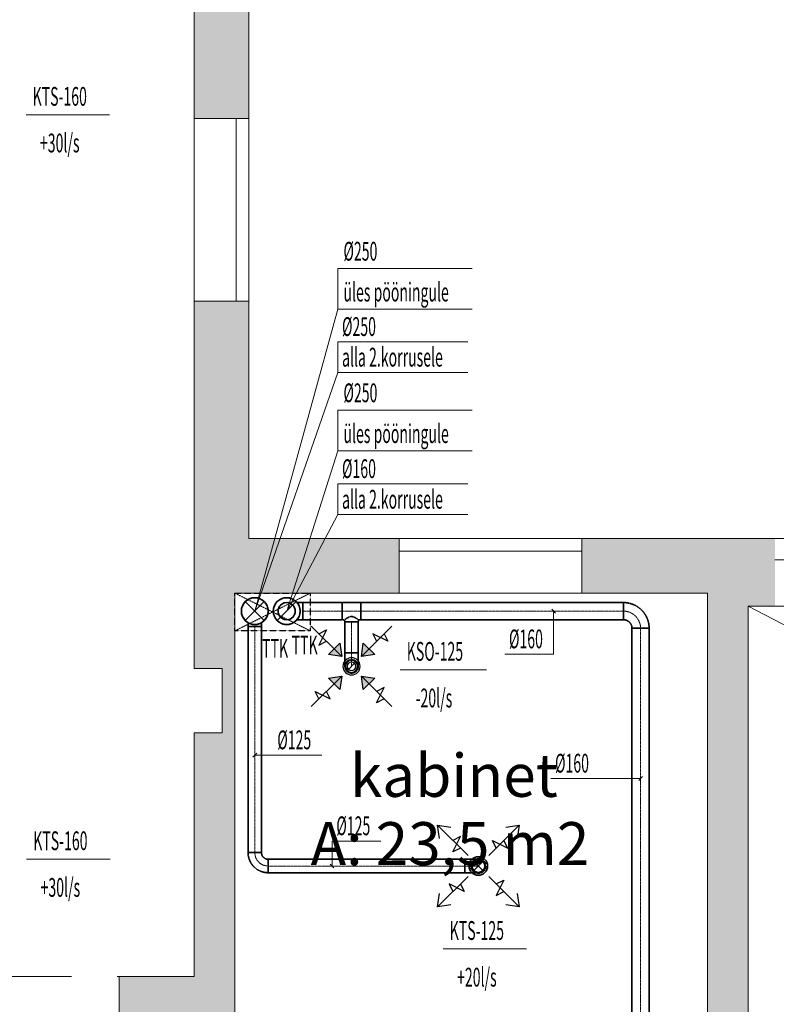
# Model space of a CAD drawing. Units: millimetres. Extents: x 12371 to 178564, y 16151 to 130779.
# Drawn here: x 131355 to 138404, y 30318 to 39485 of the extents above; entities that cross this region are included whole.
import ezdxf
from ezdxf.enums import TextEntityAlignment as Align

# ---------------------------------------------------------------- set-up
doc = ezdxf.new("R2010")
doc.units = ezdxf.units.MM
for name, pattern in [('CenterLine', [17.2, 13, -2, 0.2, -2]), ('Hidden', [3, 2, -1]), ('Triple Dashed', [2892.777681, 1058.333302, -423.333311, 282.222223, -423.333311, 282.222223, -423.333311]), ('UnderCeiling', [6.7, 4.2, -1, 0.5, -1])]:
    doc.linetypes.add(name, pattern=pattern)
for name, color, linetype, lineweight in [('ArchiCAD Doors_Pen_No__100', 7, 'Continuous', 20), ('ArchiCAD Windows_Pen_No__100', 7, 'Continuous', 20), ('GARNIIS', 5, 'Hidden', 30), ('Vormistus.ruumitsoonid_Pen_No__100', 7, 'Continuous', 20)]:
    doc.layers.add(name, color=color, linetype=linetype, lineweight=lineweight)
doc.layers.add('ArchiCAD Doors_Pen_No__2', color=7, linetype='Continuous', lineweight=13, true_color=0x747474)
for name, color, linetype in [('VENT-SP1', 7, 'Continuous'), ('VENT-SP1-ELEM', 7, 'Continuous'), ('VENT-SP1-ELEM-', 7, 'Continuous'), ('VENT-SP1-TEKST', 7, 'Continuous'), ('VENT-VT1', 7, 'Continuous'), ('VENT-VT1-ELEM', 7, 'Continuous'), ('VENT-VT1-ELEM-', 7, 'Continuous'), ('VENT-VT1-TEKST', 7, 'Continuous')]:
    doc.layers.add(name, color=color, linetype=linetype)
doc.styles.add('a_ust', font='romans.shx', dxfattribs={"width": 0.55})
doc.styles.add('GENERATED_STYLE_1', font='arial.ttf')
doc.styles.add('GENERATED_STYLE_2', font='simplex.shx')

# ---------------------------------------------------------------- blocks, each defined once
blk = doc.blocks.new('kabinet_126_123_2', base_point=(-305157.1, -57782.2))
at = {"linetype": 'Continuous', "lineweight": 0, "flags": 1}
for tag in ['ROOM_NUMBER', 'ROOM_AREA', 'ROOM_PERIM', 'ROOM_WALLS_SURF', 'ROOM_DOORS_SURF', 'ROOM_WINDS_SURF', 'ROOM_BASELEV', 'ROOM_HEIGHT', 'ROOM_NET_AREA', 'ROOM_REDUCED_AREA', 'ROOM_CALC_AREA', 'ROOM_VOLUME']:
    blk.add_attdef(tag, text='', height=2000, dxfattribs=at).set_placement((-305157.1, -58815.4), align=Align.BOTTOM_LEFT)
at = {"layer": 'Vormistus.ruumitsoonid_Pen_No__100', "linetype": 'Continuous', "insert": (-306482.8, -57873.7), "char_height": 400, "attachment_point": 1, "style": 'GENERATED_STYLE_1'}
blk.add_mtext('{A: 23,5 m2}', dxfattribs=at)
at = {"layer": 'Vormistus.ruumitsoonid_Pen_No__100', "style": 'GENERATED_STYLE_2'}
blk.add_attdef('ROOM_NAME', text='', height=400, dxfattribs=at).set_placement((-306117.1, -57763.3), align=Align.BOTTOM_LEFT)
blk = doc.blocks.new('3.KORRUSE PLAAN_ALUS')
at = {"linetype": 'Continuous', "lineweight": 0}
for points in [[(50518, 47478.1), (50858, 47478.1), (50908, 47478.1), (51028, 47478.1), (51028, 49678.1), (50908, 49678.1), (50858, 49678.1), (50518, 49678.1)], [(50518, 43058.1), (51028, 43568.1), (51028, 45778.1), (50908, 45778.1), (50858, 45778.1), (50518, 45778.1)], [(51028, 43568.1), (50518, 43058.1), (52428, 43058.1), (52428, 43398.1), (52428, 43448.1), (52428, 43568.1)], [(54128, 43448.1), (54128, 43398.1), (54128, 43058.1), (55298, 43058.1), (55298, 43568.1), (54128, 43568.1)], [(55928, 43568.1), (55298, 43568.1), (55298, 42938.1), (55928, 42938.1)], [(50518, 43058.1), (50518, 42358.1), (50898, 42358.1), (50898, 43058.1)], [(55298, 37208.1), (55428, 37208.1), (55478, 37208.1), (55678, 37208.1), (55678, 42938.1), (55298, 42938.1)], [(50778, 42358.1), (50778, 41758.1), (50898, 41758.1), (50898, 42358.1)], [(50898, 41758.1), (50518, 41758.1), (50518, 37308.1), (50898, 37308.1)], [(50518, 39108.1), (50518, 39488.1), (49818, 39488.1), (49818, 39108.1)]]:
    blk.add_hatch(color=254, dxfattribs=at).paths.add_polyline_path(points, flags=0)
at = {"color": 254, "linetype": 'Continuous', "lineweight": 0}
for p, q in [((50518, 49678.1), (50518, 47478.1)), ((51028, 47478.1), (51028, 49678.1)), ((50858, 47478.1), (50518, 47478.1)), ((50908, 47478.1), (50858, 47478.1)), ((51028, 47478.1), (50908, 47478.1)), ((50858, 45778.1), (50518, 45778.1)), ((50518, 45778.1), (50518, 43058.1)), ((50908, 45778.1), (50858, 45778.1)), ((51028, 45778.1), (50908, 45778.1)), ((51028, 43568.1), (51028, 45778.1)), ((52428, 43568.1), (51028, 43568.1)), ((52428, 43568.1), (52428, 43448.1)), ((54128, 43568.1), (54128, 43448.1)), ((55298, 43568.1), (54128, 43568.1)), ((55928, 43568.1), (55298, 43568.1)), ((57928, 43568.1), (55928, 43568.1)), ((52428, 43448.1), (52428, 43398.1)), ((52428, 43398.1), (52428, 43058.1)), ((54128, 43448.1), (54128, 43398.1)), ((54128, 43398.1), (54128, 43058.1)), ((55928, 43368.1), (57928, 43368.1)), ((50518, 43058.1), (50518, 42358.1)), ((50898, 42358.1), (50898, 43058.1)), ((50898, 43058.1), (52428, 43058.1)), ((54128, 43058.1), (55298, 43058.1)), ((55298, 43058.1), (55298, 42938.1)), ((55298, 42938.1), (55298, 37728.1)), ((55678, 37208.1), (55678, 42938.1)), ((55678, 42938.1), (55928, 42938.1)), ((80688, 29848.1), (55678, 42938.1)), ((55928, 42938.1), (57928, 42938.1)), ((50518, 42358.1), (50778, 42358.1)), ((50778, 42358.1), (50778, 41758.1)), ((50898, 41758.1), (50898, 42358.1)), ((50518, 41758.1), (50518, 39488.1)), ((50778, 41758.1), (50518, 41758.1)), ((50898, 37728.1), (50898, 41758.1)), ((50518, 39488.1), (49818, 39488.1))]:
    blk.add_line(p, q, dxfattribs=at)
at = {"layer": 'ArchiCAD Doors_Pen_No__100', "color": 254, "linetype": 'Continuous', "lineweight": 0}
blk.add_line((49818, 39108.1), (49818, 39488.1), dxfattribs=at)
at = {"layer": 'ArchiCAD Doors_Pen_No__2', "color": 254, "linetype": 'Triple Dashed', "lineweight": 0}
blk.add_line((48318, 39488.1), (49818, 39488.1), dxfattribs=at)
at = {"layer": 'ArchiCAD Windows_Pen_No__100', "color": 254, "linetype": 'Continuous', "lineweight": 0}
for p, q in [((50518, 45778.1), (50518, 47478.1)), ((50908, 46628.1), (50908, 47478.1)), ((51028, 45778.1), (51028, 47478.1)), ((50908, 45778.1), (50908, 46628.1)), ((54128, 43568.1), (52428, 43568.1)), ((53278, 43448.1), (52428, 43448.1)), ((52428, 43448.1), (52428, 43398.1)), ((54128, 43448.1), (53278, 43448.1)), ((54128, 43448.1), (54128, 43398.1)), ((54128, 43058.1), (52428, 43058.1)), ((54128, 43058.1), (52428, 43058.1))]:
    blk.add_line(p, q, dxfattribs=at)
at = {"color": 254, "linetype": 'Continuous', "lineweight": 0}
ref = blk.add_blockref('kabinet_126_123_2', (52928, 41018.1), dxfattribs=at)
ref.add_attrib('ROOM_NAME', 'kabinet', dxfattribs={"layer": 'Vormistus.ruumitsoonid_Pen_No__100', "color": 7, "linetype": 'Continuous', "height": 400, "style": 'GENERATED_STYLE_2'}).set_placement((51968, 41037.1), align=Align.BOTTOM_LEFT)

msp = doc.modelspace()

# ---------------------------------------------------------------- hatches: boundary and pattern name
at = {"layer": 'VENT-VT1-ELEM', "linetype": 'Continuous', "lineweight": 25}
for points in [[(134337.1, 33679.9), (134354.8, 33556.2), (134231.1, 33573.8)], [(134662.4, 33573.8), (134538.6, 33556.2), (134556.3, 33679.9)], [(134231.1, 33354.6), (134354.8, 33372.3), (134337.1, 33248.6)], [(134556.3, 33248.6), (134538.6, 33372.3), (134662.4, 33354.6)]]:
    msp.add_hatch(color=3, dxfattribs=at).paths.add_polyline_path(points, flags=0)

# ---------------------------------------------------------------- linework, layer by layer
at = {"layer": 'GARNIIS', "linetype": 'Hidden', "lineweight": 5}
for p, q in [((133361, 34145.1), (134061, 33795.1)), ((133361, 33795.1), (134061, 34145.1))]:
    msp.add_line(p, q, dxfattribs=at)
at = {"layer": 'GARNIIS', "lineweight": 30}
msp.add_lwpolyline([(133361, 34145.1), (134061, 34145.1), (134061, 33795.1), (133361, 33795.1)], close=True, dxfattribs=at)
at = {"layer": 'VENT-SP1', "color": 7, "linetype": 'Continuous', "lineweight": 18}
for p, q in [((133633.8, 34066.5, 3500), (133457, 33889.8, 3500)), ((133633.8, 33889.8, 3500), (133457, 34066.5, 3500)), ((135583.8, 31649.4, 2675), (135672.2, 31561, 2675)), ((135672.2, 31649.4, 2675), (135583.8, 31561, 2675))]:
    msp.add_line(p, q, dxfattribs=at)
at = {"layer": 'VENT-SP1', "color": 7, "linetype": 'Continuous', "lineweight": -3}
for p, q in [((133545.4, 33978.1), (133545.4, 33978.1, -1)), ((133545.4, 33978.1, 67.5), (133545.4, 33978.1, 66.5)), ((133545.4, 33978.1, 3137.5), (133545.4, 33978.1, 3136.5)), ((133545.4, 33978.1, 3387.5), (133545.4, 33978.1, 3386.5)), ((133545.4, 33978.1, 565), (133545.4, 33978.1, 564)), ((133545.4, 33978.1, 815), (133545.4, 33978.1, 814)), ((133545.4, 33978.1, 1065), (133545.4, 33978.1, 1064)), ((133545.4, 33978.1, 1315), (133545.4, 33978.1, 1314)), ((133545.4, 33978.1, 1565), (133545.4, 33978.1, 1564)), ((133545.4, 33978.1, 1815), (133545.4, 33978.1, 1814)), ((133545.4, 33978.1, 2065), (133545.4, 33978.1, 2064)), ((133545.4, 33978.1, 2315), (133545.4, 33978.1, 2314)), ((133545.4, 33978.1, 2565), (133545.4, 33978.1, 2564)), ((135628, 31605.2, 2596.2), (135628, 31605.2, 2595.2))]:
    msp.add_line(p, q, dxfattribs=at)
at = {"layer": 'VENT-SP1', "color": 7, "linetype": 'CenterLine', "lineweight": 18}
for p, q in [((133545.4, 33978.1, 2712.5), (133545.4, 33978.1, 2887.5)), ((133545.4, 33834.4, 2800), (133545.4, 31730.2, 2800)), ((133670.4, 31605.2, 2800), (135503, 31605.2, 2800))]:
    msp.add_line(p, q, dxfattribs=at)
at = {"layer": 'VENT-SP1', "color": 1, "linetype": 'UnderCeiling', "lineweight": 35}
for p, q in [((133482.9, 33869.9, 2800), (133482.9, 33834.4, 2800)), ((133482.9, 33834.4, 2800), (133482.9, 31730.2, 2800)), ((133607.9, 33869.9, 2800), (133607.9, 33834.4, 2800)), ((133607.9, 33834.4, 2800), (133607.9, 31730.2, 2800)), ((133670.4, 31667.7, 2800), (135503, 31667.7, 2800)), ((133670.4, 31542.7, 2800), (135503, 31542.7, 2800))]:
    msp.add_line(p, q, dxfattribs=at)
at = {"layer": 'VENT-SP1', "color": 1, "linetype": 'Continuous', "lineweight": 35}
msp.add_circle((133545.4, 33978.1, 3500), 125, dxfattribs=at)
at = {"layer": 'VENT-SP1', "color": 1, "linetype": 'UnderCeiling', "lineweight": 35}
msp.add_circle((133545.4, 33978.1, 2887.5), 125, dxfattribs=at)
at = {"layer": 'VENT-SP1', "color": 1, "linetype": 'UnderCeiling', "lineweight": 35, "extrusion": (0, -1, 0)}
msp.add_ellipse((133545.4, 33834.4, 2800), major_axis=(62.5, 0), ratio=1, start_param=0, end_param=3.141593, dxfattribs=at)
at = {"layer": 'VENT-SP1', "color": 1, "linetype": 'UnderCeiling', "lineweight": 35}
for major_axis in [(-187.5, 0), (-62.5, 0)]:
    msp.add_ellipse((133670.4, 31730.2, 2800), major_axis=major_axis, ratio=1, start_param=0, end_param=1.570796, dxfattribs=at)
at = {"layer": 'VENT-SP1', "color": 1, "linetype": 'UnderCeiling', "lineweight": 35, "extrusion": (0, 1, 0)}
for centre, major_axis, end_param in [((133545.4, 31730.2, 2800), (-62.5, 0), 3.141593), ((135503, 31667.7, 2675), (0, 0, 125), 1.570796), ((135503, 31542.7, 2675), (0, 0, 125), 1.570796)]:
    msp.add_ellipse(centre, major_axis=major_axis, ratio=1, start_param=0, end_param=end_param, dxfattribs=at)
at = {"layer": 'VENT-SP1', "color": 7, "linetype": 'CenterLine', "lineweight": 18}
msp.add_ellipse((133670.4, 31730.2, 2800), major_axis=(-125, 0), ratio=1, start_param=0, end_param=1.570796, dxfattribs=at)
at = {"layer": 'VENT-SP1', "color": 1, "linetype": 'UnderCeiling', "lineweight": 35, "extrusion": (1, 0, 0)}
msp.add_ellipse((133670.4, 31605.2, 2800), major_axis=(0, 62.5), ratio=1, start_param=0, end_param=3.141593, dxfattribs=at)
at = {"layer": 'VENT-SP1', "color": 1, "linetype": 'UnderCeiling', "lineweight": 35, "extrusion": (-1, 0, 0)}
msp.add_ellipse((135503, 31605.2, 2800), major_axis=(0, -62.5), ratio=1, start_param=0, end_param=3.141593, dxfattribs=at)
at = {"layer": 'VENT-SP1', "color": 7, "linetype": 'Hidden', "lineweight": -3, "extrusion": (0, 0, -1)}
msp.add_ellipse((135628, 31605.2, 2675), major_axis=(0, -62.5), ratio=1, start_param=0, end_param=3.141593, dxfattribs=at)
at = {"layer": 'VENT-SP1', "color": 1, "linetype": 'UnderCeiling', "lineweight": 35, "extrusion": (0, 0, -1)}
msp.add_ellipse((135628, 31605.2, 2675), major_axis=(0, 62.5), ratio=1, start_param=0, end_param=3.141593, dxfattribs=at)
at = {"layer": 'VENT-SP1', "color": 7, "linetype": 'CenterLine', "lineweight": 18, "extrusion": (0, 1, 0)}
msp.add_ellipse((135503, 31605.2, 2675), major_axis=(0, 0, 125), ratio=1, start_param=0, end_param=1.570796, dxfattribs=at)
at = {"layer": 'VENT-SP1-ELEM', "color": 3, "linetype": 'Continuous', "lineweight": 25}
for p, q in [((135531.5, 31701.8, 2497.5), (135248.6, 31984.6, 2497.5)), ((135266.3, 31860.9, 2497.5), (135248.6, 31984.6, 2497.5)), ((135248.6, 31984.6, 2497.5), (135372.4, 31966.9, 2497.5)), ((135266.3, 31860.9, 2497.5), (135248.6, 31984.6, 2497.5)), ((135248.6, 31984.6, 2497.5), (135372.4, 31966.9, 2497.5)), ((135724.5, 31701.8, 2497.5), (136007.4, 31984.6, 2497.5)), ((135883.6, 31966.9, 2497.5), (136007.4, 31984.6, 2497.5)), ((135883.6, 31966.9, 2497.5), (136007.4, 31984.6, 2497.5)), ((136007.4, 31984.6, 2497.5), (135989.7, 31860.9, 2497.5)), ((136007.4, 31984.6, 2497.5), (135989.7, 31860.9, 2497.5)), ((135390.1, 31737.1, 2497.5), (135460.8, 31878.5, 2497.5)), ((135460.8, 31878.5, 2497.5), (135390.1, 31843.2, 2497.5)), ((135795.2, 31772.5, 2497.5), (135759.9, 31843.2, 2497.5)), ((135759.9, 31843.2, 2497.5), (135901.3, 31772.5, 2497.5)), ((135901.3, 31772.5, 2497.5), (135865.9, 31843.2, 2497.5)), ((135460.8, 31772.5, 2497.5), (135390.1, 31737.1, 2497.5)), ((135531.5, 31508.7, 2497.5), (135248.6, 31225.9, 2497.5)), ((135724.5, 31508.7, 2497.5), (136007.4, 31225.9, 2497.5)), ((135795.2, 31438, 2497.5), (135865.9, 31473.4, 2497.5)), ((135865.9, 31473.4, 2497.5), (135795.2, 31331.9, 2497.5)), ((135496.1, 31367.3, 2497.5), (135354.7, 31438, 2497.5)), ((135354.7, 31438, 2497.5), (135390.1, 31367.3, 2497.5)), ((135460.8, 31438, 2497.5), (135496.1, 31367.3, 2497.5)), ((135795.2, 31331.9, 2497.5), (135865.9, 31367.3, 2497.5)), ((135248.6, 31225.9, 2497.5), (135266.3, 31349.6, 2497.5)), ((135248.6, 31225.9, 2497.5), (135266.3, 31349.6, 2497.5)), ((135989.7, 31349.6, 2497.5), (136007.4, 31225.9, 2497.5)), ((135989.7, 31349.6, 2497.5), (136007.4, 31225.9, 2497.5)), ((135372.4, 31243.6, 2497.5), (135248.6, 31225.9, 2497.5)), ((135372.4, 31243.6, 2497.5), (135248.6, 31225.9, 2497.5)), ((136007.4, 31225.9, 2497.5), (135883.6, 31243.6, 2497.5)), ((136007.4, 31225.9, 2497.5), (135883.6, 31243.6, 2497.5))]:
    msp.add_line(p, q, dxfattribs=at)
at = {"layer": 'VENT-SP1-ELEM-', "color": 6, "linetype": 'Continuous', "lineweight": 35}
msp.add_circle((133545.4, 33978.1, 315), 125, dxfattribs=at)
msp.add_circle((133545.4, 33978.1, 315), 125, dxfattribs=at)
at = {"layer": 'VENT-SP1-ELEM-', "color": 6, "linetype": 'Continuous', "lineweight": 35, "extrusion": (0, 0, -1)}
msp.add_circle((-133545.4, 33978.1, -135), 125, dxfattribs=at)
at = {"layer": 'VENT-SP1-ELEM-', "color": 1, "linetype": 'Continuous', "lineweight": 35}
for radius in [86.5, 60.5]:
    msp.add_circle((135628, 31605.2, 2517.5), radius, dxfattribs=at)
at = {"layer": 'VENT-SP1-ELEM-', "color": 7, "linetype": 'Hidden', "lineweight": -3}
msp.add_circle((135628, 31605.2, 2495.5), 69.2, dxfattribs=at)
at = {"layer": 'VENT-SP1-TEKST', "color": 7, "linetype": 'Continuous', "lineweight": 18}
for p, q in [((131414.5, 38599.5, 2800), (132191.8, 38599.5, 2800)), ((134318, 37168, 3500), (135570.5, 37168, 3500)), ((134318, 36788, 3500), (134318, 37168, 3500)), ((133545.4, 33978.1, 3500), (134318, 36788, 3500)), ((134318, 36788, 3500), (135570.5, 36788, 3500)), ((134318, 36485), (135530.1, 36485)), ((134318, 36200), (134318, 36485)), ((133545.4, 33978.1), (134318, 36200)), ((134318, 36200), (135530.1, 36200)), ((133563.1, 32654.7, 2800), (133527.7, 32619.3, 2800)), ((133545.4, 32637, 2800), (133715, 32637, 2800)), ((133715, 32637, 2800), (134170.8, 32637, 2800)), ((134265, 31605.2, 2800), (134265, 31837, 2800)), ((134265, 31837, 2800), (134720.8, 31837, 2800)), ((131420.2, 31668.8, 2800), (132197.5, 31668.8, 2800)), ((134247.3, 31622.9, 2800), (134282.7, 31587.6, 2800)), ((135300, 30833.2, 2517.5), (136077.3, 30833.2, 2517.5))]:
    msp.add_line(p, q, dxfattribs=at)
at = {"layer": 'VENT-VT1', "color": 7, "linetype": 'Continuous', "lineweight": 18}
for p, q in [((133931.1, 34066.5, 3500), (133754.3, 33889.8, 3500)), ((134490.9, 33508.4, 2675), (134402.5, 33420, 2675))]:
    msp.add_line(p, q, dxfattribs=at)
at = {"layer": 'VENT-VT1', "color": 2, "linetype": 'UnderCeiling', "lineweight": 35}
for p, q in [((133938.8, 34058.1, 2800), (133991.7, 34058.1, 2800)), ((133991.7, 34058.1, 2800), (134359.2, 34058.1, 2800)), ((134534.2, 34058.1, 2800), (134359.2, 34058.1, 2800)), ((134534.2, 34058.1, 2800), (136979, 34058.1, 2800)), ((134422.8, 33922.8, 2857.7), (134402.5, 33911.5, 2844.2)), ((134446.7, 33928.2, 2862.5), (134422.8, 33922.8, 2857.7)), ((134470.6, 33922.8, 2857.7), (134446.7, 33928.2, 2862.5)), ((134490.9, 33911.5, 2844.2), (134470.6, 33922.8, 2857.7)), ((133938.8, 33898.1, 2800), (133991.7, 33898.1, 2800)), ((133991.7, 33898.1, 2800), (134359.2, 33898.1, 2800)), ((134365.5, 33898.1, 2800), (134359.2, 33898.1, 2800)), ((134389, 33901.8, 2823.9), (134384.2, 33898.1, 2800)), ((134384.2, 33589.2, 2800), (134384.2, 33879.4, 2800)), ((134402.5, 33911.5, 2844.2), (134389, 33901.8, 2823.9)), ((134504.5, 33901.8, 2823.9), (134490.9, 33911.5, 2844.2)), ((134509.2, 33898.1, 2800), (134504.5, 33901.8, 2823.9)), ((134534.2, 33898.1, 2800), (134509.2, 33898.1, 2800)), ((134509.2, 33589.2, 2800), (134509.2, 33879.4, 2800)), ((134534.2, 33898.1, 2800), (136979, 33898.1, 2800)), ((137059, 33818.1, 2800), (137059, 28688, 2800)), ((137219, 33818.1, 2800), (137219, 28688, 2800))]:
    msp.add_line(p, q, dxfattribs=at)
at = {"layer": 'VENT-VT1', "color": 7, "linetype": 'Continuous', "lineweight": -3}
for p, q in [((133842.7, 33978.1), (133842.7, 33978.1, -1)), ((133842.7, 33978.1, 47.5), (133842.7, 33978.1, 46.5)), ((133842.7, 33978.1, 3162), (133842.7, 33978.1, 3161)), ((133842.7, 33978.1, 3412), (133842.7, 33978.1, 3411)), ((133842.7, 33978.1, 505), (133842.7, 33978.1, 504)), ((133842.7, 33978.1, 755), (133842.7, 33978.1, 754)), ((133842.7, 33978.1, 1005), (133842.7, 33978.1, 1004)), ((133842.7, 33978.1, 1255), (133842.7, 33978.1, 1254)), ((133842.7, 33978.1, 1505), (133842.7, 33978.1, 1504)), ((133842.7, 33978.1, 1755), (133842.7, 33978.1, 1754)), ((133842.7, 33978.1, 2005), (133842.7, 33978.1, 2004)), ((133842.7, 33978.1, 2255), (133842.7, 33978.1, 2254)), ((133842.7, 33978.1, 2505), (133842.7, 33978.1, 2504)), ((134446.7, 33464.2, 2596.2), (134446.7, 33464.2, 2595.2))]:
    msp.add_line(p, q, dxfattribs=at)
at = {"layer": 'VENT-VT1', "color": 7, "linetype": 'CenterLine', "lineweight": 18}
for p, q in [((133842.7, 33978.1, 2688), (133842.7, 33978.1, 2912)), ((133842.7, 33978.1, 2688), (133842.7, 33978.1, 2643)), ((133991.7, 33978.1, 2800), (134359.2, 33978.1, 2800)), ((134534.2, 33978.1, 2800), (134359.2, 33978.1, 2800)), ((134534.2, 33978.1, 2800), (136979, 33978.1, 2800)), ((134446.7, 33589.2, 2800), (134446.7, 33879.4, 2800)), ((137139, 33818.1, 2800), (137139, 28688, 2800))]:
    msp.add_line(p, q, dxfattribs=at)
at = {"layer": 'VENT-VT1', "color": 2, "linetype": 'Continuous', "lineweight": 35}
msp.add_circle((133842.7, 33978.1, 3500), 125, dxfattribs=at)
at = {"layer": 'VENT-VT1', "color": 2, "linetype": 'UnderCeiling', "lineweight": 35}
msp.add_circle((133842.7, 33978.1, 2912), 125, dxfattribs=at)
at = {"layer": 'VENT-VT1', "color": 7, "linetype": 'Hidden', "lineweight": -3, "extrusion": (0, 0, -1)}
msp.add_circle((-133842.7, 33978.1, -2643), 80, dxfattribs=at)
at = {"layer": 'VENT-VT1', "color": 2, "linetype": 'UnderCeiling', "lineweight": 35, "extrusion": (1, 0, 0)}
msp.add_ellipse((133991.7, 33978.1, 2800), major_axis=(0, 80), ratio=1, start_param=0, end_param=3.141593, dxfattribs=at)
at = {"layer": 'VENT-VT1', "color": 2, "linetype": 'UnderCeiling', "lineweight": 35, "extrusion": (-1, 0, 0)}
for centre, major_axis, end_param in [((134359.2, 33978.1, 2800), (0, -80), 3.141593), ((134534.2, 33978.1, 2800), (0, -80), 3.141593), ((136979, 33978.1, 2800), (0, -80), 3.141593), ((134384.2, 33589.2, 2675), (0, -125), 1.570796), ((134509.2, 33589.2, 2675), (0, -125), 1.570796)]:
    msp.add_ellipse(centre, major_axis=major_axis, ratio=1, start_param=0, end_param=end_param, dxfattribs=at)
at = {"layer": 'VENT-VT1', "color": 2, "linetype": 'UnderCeiling', "lineweight": 35}
for centre, major_axis in [((136979, 33818.1, 2800), (240, 0)), ((134528, 33879.4, 2800), (0, 18.8)), ((136979, 33818.1, 2800), (80, 0))]:
    msp.add_ellipse(centre, major_axis=major_axis, ratio=1, start_param=0, end_param=1.570796, dxfattribs=at)
at = {"layer": 'VENT-VT1', "color": 7, "linetype": 'CenterLine', "lineweight": 18}
msp.add_ellipse((136979, 33818.1, 2800), major_axis=(160, 0), ratio=1, start_param=0, end_param=1.570796, dxfattribs=at)
at = {"layer": 'VENT-VT1', "color": 2, "linetype": 'UnderCeiling', "lineweight": 35, "extrusion": (0, 0, -1)}
for centre, major_axis, end_param in [((134365.5, 33879.4, 2800), (0, 18.8), 1.570796), ((134446.7, 33464.2, 2675), (62.5, 0), 3.141593)]:
    msp.add_ellipse(centre, major_axis=major_axis, ratio=1, start_param=0, end_param=end_param, dxfattribs=at)
at = {"layer": 'VENT-VT1', "color": 2, "linetype": 'UnderCeiling', "lineweight": 35, "extrusion": (0, -1, 0)}
for centre, major_axis in [((134446.7, 33879.4, 2800), (62.5, 0)), ((137139, 33818.1, 2800), (80, 0))]:
    msp.add_ellipse(centre, major_axis=major_axis, ratio=1, start_param=0, end_param=3.141593, dxfattribs=at)
at = {"layer": 'VENT-VT1', "color": 2, "linetype": 'UnderCeiling', "lineweight": 35, "extrusion": (0, 1, 0)}
msp.add_ellipse((134446.7, 33589.2, 2800), major_axis=(-62.5, 0), ratio=1, start_param=0, end_param=3.141593, dxfattribs=at)
at = {"layer": 'VENT-VT1', "color": 7, "linetype": 'CenterLine', "lineweight": 18, "extrusion": (-1, 0, 0)}
msp.add_ellipse((134446.7, 33589.2, 2675), major_axis=(0, -125), ratio=1, start_param=0, end_param=1.570796, dxfattribs=at)
at = {"layer": 'VENT-VT1', "color": 7, "linetype": 'Hidden', "lineweight": -3, "extrusion": (0, 0, -1)}
msp.add_ellipse((134446.7, 33464.2, 2675), major_axis=(-62.5, 0), ratio=1, start_param=0, end_param=3.141593, dxfattribs=at)
at = {"layer": 'VENT-VT1-ELEM', "color": 3, "linetype": 'Continuous', "lineweight": 25}
for p, q in [((134354.8, 33556.2, 2498.5), (134072, 33839, 2498.5)), ((134538.6, 33556.2, 2498.5), (134821.5, 33839, 2498.5)), ((134142.7, 33768.3, 2498.5), (134213.4, 33803.7, 2498.5)), ((134213.4, 33803.7, 2498.5), (134142.7, 33662.2, 2498.5)), ((134786.1, 33697.6, 2498.5), (134644.7, 33768.3, 2498.5)), ((134644.7, 33768.3, 2498.5), (134680.1, 33697.6, 2498.5)), ((134750.8, 33768.3, 2498.5), (134786.1, 33697.6, 2498.5)), ((134142.7, 33662.2, 2498.5), (134213.4, 33697.6, 2498.5)), ((134337.1, 33679.9, 2498.5), (134354.8, 33556.2, 2498.5)), ((134538.6, 33556.2, 2498.5), (134556.3, 33679.9, 2498.5)), ((134354.8, 33556.2, 2498.5), (134231.1, 33573.8, 2498.5)), ((134662.4, 33573.8, 2498.5), (134538.6, 33556.2, 2498.5)), ((134354.8, 33372.3, 2498.5), (134072, 33089.5, 2498.5)), ((134231.1, 33354.6, 2498.5), (134354.8, 33372.3, 2498.5)), ((134354.8, 33372.3, 2498.5), (134337.1, 33248.6, 2498.5)), ((134538.6, 33372.3, 2498.5), (134821.5, 33089.5, 2498.5)), ((134556.3, 33248.6, 2498.5), (134538.6, 33372.3, 2498.5)), ((134538.6, 33372.3, 2498.5), (134662.4, 33354.6, 2498.5)), ((134142.7, 33160.2, 2498.5), (134107.3, 33230.9, 2498.5)), ((134107.3, 33230.9, 2498.5), (134248.7, 33160.2, 2498.5)), ((134248.7, 33160.2, 2498.5), (134213.4, 33230.9, 2498.5)), ((134680.1, 33124.8, 2498.5), (134750.8, 33266.3, 2498.5)), ((134750.8, 33266.3, 2498.5), (134680.1, 33230.9, 2498.5)), ((134750.8, 33160.2, 2498.5), (134680.1, 33124.8, 2498.5))]:
    msp.add_line(p, q, dxfattribs=at)
for points in [[(134337.1, 33679.9, 2498.5), (134354.8, 33556.2, 2498.5), (134231.1, 33573.8, 2498.5)], [(134662.4, 33573.8, 2498.5), (134538.6, 33556.2, 2498.5), (134556.3, 33679.9, 2498.5)], [(134231.1, 33354.6, 2498.5), (134354.8, 33372.3, 2498.5), (134337.1, 33248.6, 2498.5)], [(134556.3, 33248.6, 2498.5), (134538.6, 33372.3, 2498.5), (134662.4, 33354.6, 2498.5)]]:
    msp.add_3dface(points, dxfattribs=at)
at = {"layer": 'VENT-VT1-ELEM-', "color": 6, "linetype": 'Continuous', "lineweight": 35}
msp.add_circle((133842.7, 33978.1, 255), 80, dxfattribs=at)
msp.add_circle((133842.7, 33978.1, 255), 80, dxfattribs=at)
at = {"layer": 'VENT-VT1-ELEM-', "color": 6, "linetype": 'Continuous', "lineweight": 35, "extrusion": (0, 0, -1)}
msp.add_circle((-133842.7, 33978.1, -95), 80, dxfattribs=at)
at = {"layer": 'VENT-VT1-ELEM-', "color": 2, "linetype": 'Continuous', "lineweight": -3, "extrusion": (0, 0, -1)}
for centre, radius in [((-134446.7, 33464.2, -2517.5), 80), ((-134446.7, 33464.2, -2498.5), 62), ((-134446.7, 33464.2, -2497.5), 56), ((-134446.7, 33464.2, -2540), 40)]:
    msp.add_circle(centre, radius, dxfattribs=at)
at = {"layer": 'VENT-VT1-TEKST', "color": 7, "linetype": 'Continuous', "lineweight": 18}
for p, q in [((134318, 35850, 3500), (135570.5, 35850, 3500)), ((134318, 35470, 3500), (134318, 35850, 3500)), ((133842.7, 33978.1, 3500), (134318, 35470, 3500)), ((134318, 35470, 3500), (135570.5, 35470, 3500)), ((134318, 35162), (135530.1, 35162)), ((134318, 34877), (134318, 35162)), ((133842.7, 33978.1), (134318, 34877)), ((134318, 34877), (135530.1, 34877)), ((136311.3, 33995.8, 2800), (136346.7, 33960.5, 2800)), ((136329, 33978.1, 2800), (136329, 33577, 2800)), ((136329, 33577, 2800), (135873.2, 33577, 2800)), ((134900, 33432.2, 2517.5), (135704.8, 33432.2, 2517.5)), ((136758, 32420, 2800), (136302.2, 32420, 2800)), ((137139, 32420, 2800), (136758, 32420, 2800)), ((137156.7, 32437.7, 2800), (137121.3, 32402.3, 2800))]:
    msp.add_line(p, q, dxfattribs=at)

# ---------------------------------------------------------------- block references
msp.add_blockref('3.KORRUSE PLAAN_ALUS', (82463, -8913))

# ---------------------------------------------------------------- texts
at = {"layer": 'VENT-SP1-TEKST', "color": 3, "linetype": 'Continuous', "lineweight": 25, "style": 'a_ust', "width": 0.55}
for s, p in [('KTS-160', (131475.4, 38683.3, 2800)), ('+30l/s', (131544.2, 38249, 2800)), ('Ø250', (134371.3, 37241.3, 3500)), ('üles pööningule', (134371.3, 36861.3, 3500)), ('Ø250', (134358, 36540)), ('alla 2.korrusele', (134358, 36255)), ('Ø125', (133755, 32692, 2800)), ('Ø125', (134305, 31892, 2800)), ('KTS-160', (131481.2, 31752.6, 2800)), ('+30l/s', (131549.9, 31318.3, 2800)), ('KTS-125', (135361, 30917.1, 2517.5)), ('+20l/s', (135429.7, 30482.8, 2517.5))]:
    msp.add_text(s, height=175, dxfattribs=at).set_placement(p)
at = {"layer": 'VENT-VT1-TEKST', "color": 3, "linetype": 'Continuous', "lineweight": 25, "style": 'a_ust', "width": 0.55}
for s, p in [('Ø250', (134371.3, 35923.3, 3500)), ('üles pööningule', (134371.3, 35543.3, 3500)), ('Ø160', (134358, 35217)), ('alla 2.korrusele', (134358, 34932)), ('TTK', (133889, 33575)), ('Ø160', (135913.2, 33632, 2800)), ('TTK', (133614, 33545)), ('KSO-125', (134961, 33516.1, 2517.5)), ('-20l/s', (135043.5, 33081.8, 2517.5)), ('Ø160', (136342.2, 32475, 2800))]:
    msp.add_text(s, height=175, dxfattribs=at).set_placement(p)

doc.saveas('drawing.dxf')
